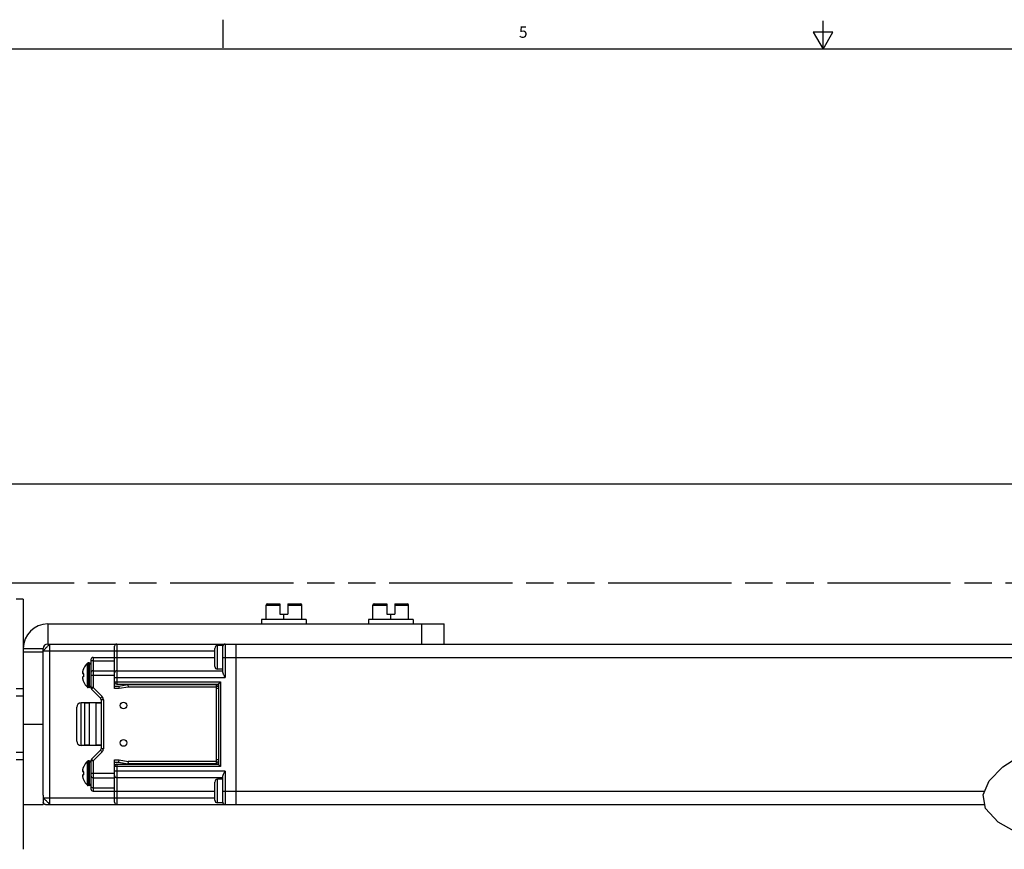
# Model space of a CAD drawing. Units: inches. Extents: x 0.5 to 43.5, y 0.5 to 33.5.
# Drawn here: x 14.9 to 23.6, y 26.1 to 33.5 of the extents above; entities that cross this region are included whole.
import ezdxf

# ---------------------------------------------------------------- set-up
doc = ezdxf.new("R2010")
doc.units = ezdxf.units.IN
doc.header["$LTSCALE"] = 2.42
doc.header["$MEASUREMENT"] = 0
doc.linetypes.add('PHANTOM', pattern=[0.8, 0.45, -0.05, 0.1, -0.05, 0.1, -0.05])
doc.layers.get('0').update_dxf_attribs({"linetype": 'CONTINUOUS'})
for name, color, linetype in [('02___PRT_ALL_AXES', 7, 'CONTINUOUS'), ('AXIS', 7, 'CONTINUOUS'), ('AXIS_COSMETIC_THREADS', 7, 'CONTINUOUS'), ('SCHEME_DIMS', 7, 'CONTINUOUS')]:
    doc.layers.add(name, color=color, linetype=linetype)
doc.styles.add('TEXTSTYLE_2', font='txt', dxfattribs={"width": 0.8})
doc.dimstyles.new('DIMSTYLE_3', dxfattribs={"dimtxt": 0.1, "dimasz": 0.1875, "dimexe": 0.125, "dimexo": 0.0625, "dimgap": 0.1, "dimtad": 0, "dimtih": 1, "dimtoh": 1, "dimdec": 1, "dimzin": 4, "dimdsep": 46, "dimtxsty": 'STANDARD', "dimblk": '_FILLED', "dimblk1": '_FILLED', "dimblk2": '_FILLED', "dimcen": 0.09, "dimadec": 0, "dimazin": 0, "dimtp": 0.1, "dimtm": 0.1, "dimtfac": 1, "dimtdec": 1, "dimtofl": 0, "dimtmove": 0, "dimatfit": 3, "dimldrblk": '_FILLED', "dimfxl": 1, "dimtolj": 1, "dimtzin": 4, "dimarcsym": 0})

# ---------------------------------------------------------------- blocks, each defined once
blk = doc.blocks.new('_FILLED')
at = {"color": 0, "linetype": 'BYBLOCK'}
blk.add_solid([(0, 0), (-1, 0.167), (-1, -0.167)], dxfattribs=at)
blk = doc.blocks.new('*D17')
at = {"layer": 'SCHEME_DIMS', "color": 7, "linetype": 'CONTINUOUS'}
for p, q in [((13.2181, 28.1502), (13.2181, 29.4799)), ((36.0019, 28.1502), (36.0019, 29.4799)), ((13.2181, 29.3549), (24.16, 29.3549)), ((36.0019, 29.3549), (25.06, 29.3549))]:
    blk.add_line(p, q, dxfattribs=at)
at = {"layer": 'SCHEME_DIMS', "color": 7, "linetype": 'CONTINUOUS', "xscale": 0.1875, "yscale": 0.1875, "zscale": 0.1875, "rotation": 180}
blk.add_blockref('_FILLED', (13.2181, 29.3549), dxfattribs=at)
at = {"layer": 'SCHEME_DIMS', "color": 7, "linetype": 'CONTINUOUS', "xscale": 0.1875, "yscale": 0.1875, "zscale": 0.1875}
blk.add_blockref('_FILLED', (36.0019, 29.3549), dxfattribs=at)
at = {"layer": 'SCHEME_DIMS', "color": 7, "linetype": 'CONTINUOUS', "insert": (24.56, 29.4049), "char_height": 0.1, "width": 0.7, "attachment_point": 2, "line_spacing_factor": 0.9}
blk.add_mtext('1902.0\\P[74.88]', dxfattribs=at)

msp = doc.modelspace()

# ---------------------------------------------------------------- linework, layer by layer
at = {"color": 7, "linetype": 'CONTINUOUS'}
for p, q in [((16.6996, 33.204), (16.6996, 33.454)), ((22.0004, 33.1954), (22.0004, 33.4454)), ((21.9136, 33.3448), (22.0002, 33.1948)), ((22.0868, 33.3448), (21.9136, 33.3448)), ((22.0002, 33.1948), (22.0868, 33.3448)), ((43.2033, 33.1948), (0.7971, 33.1948)), ((14.9329, 28.3349), (14.9329, 27.4799)), ((17.0785, 28.1551), (17.0785, 28.2829)), ((17.0785, 28.2829), (17.2006, 28.2829)), ((17.0885, 28.2929), (17.2006, 28.2929)), ((17.2006, 28.2929), (17.2006, 28.2023)), ((17.2714, 28.2929), (17.2714, 28.2023)), ((17.2714, 28.2929), (17.3835, 28.2929)), ((17.2714, 28.2829), (17.3935, 28.2829)), ((17.3935, 28.1551), (17.3935, 28.2829)), ((18.0234, 28.1551), (18.0234, 28.2829)), ((18.0234, 28.2829), (18.1455, 28.2829)), ((18.0334, 28.2929), (18.1455, 28.2929)), ((18.1455, 28.2929), (18.1455, 28.2023)), ((18.2163, 28.2929), (18.2163, 28.2023)), ((18.2163, 28.2929), (18.3284, 28.2929)), ((18.2163, 28.2829), (18.3384, 28.2829)), ((18.3384, 28.1551), (18.3384, 28.2829)), ((17.2006, 28.2023), (17.2714, 28.2023)), ((17.236, 28.1551), (17.236, 28.2023)), ((18.1455, 28.2023), (18.2163, 28.2023)), ((18.1809, 28.1551), (18.1809, 28.2023)), ((15.1494, 28.1157), (15.1494, 27.9385)), ((15.1494, 28.1157), (18.6533, 28.1157)), ((17.0392, 28.1551), (17.0392, 28.1157)), ((17.4329, 28.1551), (17.0392, 28.1551)), ((17.4329, 28.1551), (17.4329, 28.1157)), ((17.984, 28.1551), (17.984, 28.1157)), ((18.3777, 28.1551), (17.984, 28.1551)), ((18.3777, 28.1551), (18.3777, 28.1157)), ((18.4565, 27.9385), (18.4565, 28.1157)), ((18.6533, 27.9385), (18.6533, 28.1157)), ((15.1494, 27.9385), (25.5693, 27.9385)), ((15.1691, 26.5212), (15.1691, 27.9385)), ((15.7596, 27.9385), (15.7596, 27.5842)), ((16.7163, 27.9385), (16.7163, 27.6433)), ((16.8147, 26.5212), (16.8147, 27.9385)), ((14.9329, 27.8992), (15.11, 27.8992)), ((15.11, 27.8795), (16.6258, 27.8795)), ((15.7399, 27.5448), (15.7399, 27.9188)), ((16.6258, 27.7411), (16.6258, 27.8998)), ((16.6508, 27.7161), (16.6508, 27.9248)), ((16.6966, 27.9248), (16.6508, 27.9248)), ((16.6966, 27.9247), (16.6966, 27.9247)), ((16.6966, 27.9247), (16.6976, 27.9247)), ((16.6966, 27.9247), (16.6976, 27.9247)), ((16.6966, 27.6873), (16.6966, 27.9188)), ((15.5313, 27.8007), (15.5313, 27.553)), ((15.551, 27.8204), (15.551, 27.553)), ((15.551, 27.8204), (15.7399, 27.8204)), ((15.551, 27.7909), (15.7399, 27.7909)), ((15.7399, 27.8204), (16.6258, 27.8204)), ((16.6966, 27.8204), (25.5687, 27.8204)), ((15.4583, 27.6824), (15.4581, 27.6798)), ((15.4581, 27.6798), (15.4583, 27.679)), ((15.4586, 27.6852), (15.4583, 27.6824)), ((15.4583, 27.679), (15.4586, 27.6782)), ((15.459, 27.6881), (15.4586, 27.6852)), ((15.4586, 27.6782), (15.459, 27.6773)), ((15.4694, 27.6755), (15.459, 27.6773)), ((15.469, 27.724), (15.4694, 27.7237)), ((15.469, 27.6671), (15.4694, 27.6755)), ((15.469, 27.6587), (15.469, 27.6671)), ((15.551, 27.7023), (15.7399, 27.7023)), ((15.7596, 27.7023), (16.6966, 27.7023)), ((16.6966, 27.7161), (16.6508, 27.7161)), ((15.4583, 27.6469), (15.4581, 27.6461)), ((15.4581, 27.6461), (15.4583, 27.6434)), ((15.4586, 27.6477), (15.4583, 27.6469)), ((15.4583, 27.6434), (15.4586, 27.6407)), ((15.459, 27.6485), (15.4586, 27.6477)), ((15.4586, 27.6407), (15.459, 27.6378)), ((15.4694, 27.6504), (15.459, 27.6485)), ((15.4694, 27.6504), (15.469, 27.6587)), ((15.4694, 27.6022), (15.469, 27.6019)), ((15.5313, 27.6629), (15.7399, 27.6629)), ((15.7399, 27.6433), (16.7163, 27.6433)), ((15.7399, 27.6039), (16.6769, 27.6039)), ((15.7596, 27.5842), (16.6573, 27.5842)), ((16.6474, 27.5645), (16.6474, 27.5842)), ((16.6573, 27.5842), (16.6769, 27.6039)), ((16.6573, 27.5842), (16.6573, 26.8755)), ((16.6769, 27.6039), (16.6769, 26.8559)), ((14.8709, 27.5441), (14.9329, 27.5441)), ((15.551, 27.553), (15.5313, 27.553)), ((15.551, 27.553), (15.537, 27.5391)), ((15.537, 27.5391), (15.6161, 27.46)), ((15.551, 27.553), (15.63, 27.474)), ((15.7793, 27.5645), (15.7399, 27.5645)), ((15.781, 27.5448), (15.7399, 27.5448)), ((15.8581, 27.5783), (15.7793, 27.5645)), ((15.7793, 27.5645), (15.781, 27.5448)), ((15.8598, 27.5586), (15.781, 27.5448)), ((15.8581, 27.5783), (15.8598, 27.5586)), ((16.6376, 27.5783), (15.8581, 27.5783)), ((16.6376, 27.5586), (15.8598, 27.5586)), ((16.6376, 27.5783), (16.6376, 26.8814)), ((16.6573, 27.5645), (16.6376, 27.5645)), ((16.6573, 27.5448), (16.6376, 27.5448)), ((14.8709, 27.4799), (14.9329, 27.4799)), ((15.4447, 27.0409), (15.4447, 27.4188)), ((15.4762, 27.045), (15.4762, 27.4147)), ((15.5195, 27.4147), (15.4762, 27.4147)), ((15.5195, 27.045), (15.5195, 27.4147)), ((15.5785, 27.045), (15.5785, 27.4147)), ((15.6218, 27.4147), (15.5785, 27.4147)), ((15.63, 27.474), (15.6161, 27.46)), ((15.6218, 27.4461), (15.6218, 27.0136)), ((15.6415, 27.4461), (15.6218, 27.4461)), ((15.6415, 27.4461), (15.6415, 27.0136)), ((15.4053, 27.0803), (15.4053, 27.3795)), ((14.9329, 26.9799), (14.8709, 26.9799)), ((14.9329, 26.9799), (14.9329, 26.1249)), ((15.5195, 27.045), (15.4762, 27.045)), ((15.6161, 26.9997), (15.537, 26.9207)), ((15.63, 26.9858), (15.551, 26.9068)), ((15.6218, 27.045), (15.5785, 27.045)), ((15.63, 26.9858), (15.6161, 26.9997)), ((15.6415, 27.0136), (15.6218, 27.0136)), ((14.9329, 26.9157), (14.8709, 26.9157)), ((15.5313, 26.9068), (15.5313, 26.659)), ((15.551, 26.9068), (15.5313, 26.9068)), ((15.551, 26.9068), (15.537, 26.9207)), ((15.551, 26.9068), (15.551, 26.6393)), ((15.7399, 26.5409), (15.7399, 26.9149)), ((15.7399, 26.9149), (15.781, 26.9149)), ((15.7399, 26.8952), (15.7793, 26.8952)), ((15.7793, 26.8952), (15.781, 26.9149)), ((15.7793, 26.8952), (15.8581, 26.8814)), ((15.781, 26.9149), (15.8598, 26.9011)), ((15.8598, 26.9011), (15.8581, 26.8814)), ((16.6376, 26.9011), (15.8598, 26.9011)), ((16.6573, 26.9149), (16.6376, 26.9149)), ((16.6573, 26.8952), (16.6376, 26.8952)), ((16.6474, 26.8755), (16.6474, 26.8952)), ((23.5894, 26.8532), (23.7642, 26.9666)), ((15.4583, 26.8163), (15.4581, 26.8136)), ((15.4581, 26.8136), (15.4583, 26.8129)), ((15.4586, 26.8191), (15.4583, 26.8163)), ((15.4583, 26.8129), (15.4586, 26.8121)), ((15.459, 26.822), (15.4586, 26.8191)), ((15.4586, 26.8121), (15.459, 26.8112)), ((15.4694, 26.8094), (15.459, 26.8112)), ((15.469, 26.8578), (15.4694, 26.8576)), ((15.469, 26.801), (15.4694, 26.8094)), ((15.469, 26.7926), (15.469, 26.801)), ((16.6769, 26.8559), (15.7399, 26.8559)), ((16.7163, 26.8165), (15.7399, 26.8165)), ((15.7596, 26.8755), (15.7596, 26.5212)), ((16.6573, 26.8755), (15.7596, 26.8755)), ((16.6376, 26.8814), (15.8581, 26.8814)), ((16.6573, 26.8755), (16.6769, 26.8559)), ((16.7163, 26.8165), (16.7163, 26.5212)), ((23.4698, 26.7298), (23.5894, 26.8532)), ((15.4583, 26.7807), (15.4581, 26.78)), ((15.4581, 26.78), (15.4583, 26.7773)), ((15.4586, 26.7815), (15.4583, 26.7807)), ((15.4583, 26.7773), (15.4586, 26.7745)), ((15.459, 26.7824), (15.4586, 26.7815)), ((15.4586, 26.7745), (15.459, 26.7716)), ((15.4694, 26.7842), (15.459, 26.7824)), ((15.4694, 26.7842), (15.469, 26.7926)), ((15.4694, 26.736), (15.469, 26.7358)), ((15.5313, 26.7968), (15.7399, 26.7968)), ((15.551, 26.7574), (15.7399, 26.7574)), ((16.6966, 26.7574), (15.7596, 26.7574)), ((16.6258, 26.56), (16.6258, 26.7186)), ((16.6508, 26.535), (16.6508, 26.7436)), ((16.6966, 26.7436), (16.6508, 26.7436)), ((16.6966, 26.5409), (16.6966, 26.7725)), ((23.415, 26.6049), (23.4698, 26.7298)), ((15.551, 26.6688), (15.7399, 26.6688)), ((15.551, 26.6393), (15.7399, 26.6393)), ((15.7399, 26.6393), (16.6258, 26.6393)), ((16.6966, 26.6393), (23.4301, 26.6393)), ((15.11, 26.6024), (15.11, 26.5409)), ((15.11, 26.5803), (16.6258, 26.5803)), ((23.4358, 26.4843), (23.415, 26.6049)), ((14.9329, 26.5212), (15.11, 26.5212)), ((15.1297, 26.5212), (23.4294, 26.5212)), ((16.6976, 26.535), (16.6508, 26.535)), ((23.5468, 26.3653), (23.4358, 26.4843)), ((23.7642, 26.2431), (23.5468, 26.3653))]:
    msp.add_line(p, q, dxfattribs=at)
for points in [[(15.11, 27.8795), (15.1102, 27.8798), (15.1109, 27.8806), (15.1121, 27.8818), (15.1136, 27.8834), (15.1156, 27.8855), (15.1179, 27.8879), (15.1206, 27.8906), (15.1235, 27.8936), (15.1267, 27.8968), (15.1301, 27.9003), (15.1337, 27.9039), (15.1373, 27.9075), (15.141, 27.9112), (15.1447, 27.9148), (15.1483, 27.9184), (15.1517, 27.9218), (15.155, 27.925), (15.158, 27.928), (15.1607, 27.9306), (15.1631, 27.933), (15.1651, 27.9349), (15.1668, 27.9365), (15.168, 27.9376), (15.1688, 27.9383), (15.1691, 27.9385)], [(15.551, 27.7909), (15.5449, 27.7907), (15.5394, 27.79), (15.535, 27.7889), (15.5322, 27.7875), (15.5313, 27.786)], [(15.459, 27.6881), (15.4599, 27.6934), (15.4609, 27.698), (15.462, 27.7021), (15.463, 27.7059), (15.4641, 27.7095), (15.4653, 27.7131), (15.4666, 27.7167), (15.468, 27.7202), (15.4694, 27.7237)], [(16.6966, 27.6873), (16.6968, 27.6845), (16.6975, 27.6812), (16.6987, 27.6774), (16.7004, 27.6731), (16.7027, 27.6681), (16.7055, 27.6625), (16.7088, 27.6564), (16.7125, 27.6499), (16.7163, 27.6433)], [(15.4694, 27.6022), (15.468, 27.6057), (15.4666, 27.6092), (15.4653, 27.6128), (15.4641, 27.6164), (15.463, 27.6201), (15.462, 27.6239), (15.4609, 27.628), (15.4599, 27.6325), (15.459, 27.6378)], [(15.459, 26.822), (15.4599, 26.8272), (15.4609, 26.8318), (15.462, 26.8359), (15.463, 26.8397), (15.4641, 26.8434), (15.4653, 26.847), (15.4666, 26.8505), (15.468, 26.8541), (15.4694, 26.8576)], [(16.7163, 26.8165), (16.7125, 26.8099), (16.7089, 26.8034), (16.7055, 26.7972), (16.7027, 26.7917), (16.7004, 26.7867), (16.6987, 26.7823), (16.6975, 26.7785), (16.6968, 26.7753), (16.6966, 26.7725)], [(15.4694, 26.736), (15.468, 26.7395), (15.4666, 26.7431), (15.4653, 26.7467), (15.4641, 26.7503), (15.463, 26.7539), (15.462, 26.7577), (15.4609, 26.7618), (15.4599, 26.7664), (15.459, 26.7716)], [(15.551, 26.6688), (15.5449, 26.6691), (15.5394, 26.6698), (15.535, 26.6709), (15.5322, 26.6722), (15.5313, 26.6738)], [(15.1691, 26.5212), (15.1688, 26.5214), (15.168, 26.5221), (15.1668, 26.5232), (15.1651, 26.5248), (15.1631, 26.5268), (15.1607, 26.5291), (15.158, 26.5318), (15.155, 26.5347), (15.1517, 26.5379), (15.1483, 26.5413), (15.1447, 26.5449), (15.141, 26.5485), (15.1373, 26.5522), (15.1337, 26.5559), (15.1301, 26.5594), (15.1267, 26.5629), (15.1235, 26.5661), (15.1206, 26.5692), (15.1179, 26.5719), (15.1156, 26.5743), (15.1136, 26.5763), (15.1121, 26.578), (15.1109, 26.5792), (15.1102, 26.5799), (15.11, 26.5803)], [(15.1297, 26.5212), (15.1269, 26.5214), (15.1242, 26.522), (15.1215, 26.523), (15.1191, 26.5243), (15.1168, 26.526), (15.1148, 26.528), (15.1131, 26.5303), (15.1118, 26.5327), (15.1108, 26.5353), (15.1102, 26.5381), (15.11, 26.5409)]]:
    msp.add_lwpolyline(points, dxfattribs=at)
for centre, radius, start, end in [((17.0885, 28.2829), 0.01, 90, 180), ((17.3835, 28.2829), 0.01, 0, 90), ((18.0334, 28.2829), 0.01, 90, 180), ((18.3284, 28.2829), 0.01, 0, 90), ((15.1494, 27.8992), 0.2165, 90, 180), ((15.1494, 27.8992), 0.0394, 90, 180), ((15.7596, 27.9188), 0.0197, 90, 180), ((16.7163, 27.9188), 0.0197, 90, 180), ((16.6508, 27.8998), 0.025, 90, 180), ((15.551, 27.8007), 0.0197, 90, 180), ((15.551, 27.6826), 0.0197, 90, 180), ((15.7596, 27.6826), 0.0197, 90, 180), ((16.6508, 27.7411), 0.025, 180, 270), ((15.7596, 27.6039), 0.0197, 180, 270), ((15.551, 27.553), 0.0197, 180, 225), ((15.4447, 27.3795), 0.0394, 90, 180), ((15.6021, 27.4461), 0.0197, 0, 45), ((15.6021, 27.4461), 0.0394, 0, 45), ((15.4447, 27.0803), 0.0394, 180, 270), ((15.6021, 27.0136), 0.0197, 315, 360), ((15.6021, 27.0136), 0.0394, 315, 360), ((15.551, 26.9068), 0.0197, 135, 180), ((15.7596, 26.8559), 0.0197, 90, 180), ((15.551, 26.7771), 0.0197, 180, 270), ((15.7596, 26.7771), 0.0197, 180, 270), ((16.6508, 26.7186), 0.025, 90, 180), ((15.551, 26.659), 0.0197, 180, 270), ((15.1297, 26.5409), 0.0197, 180, 270), ((15.7596, 26.5409), 0.0197, 180, 270), ((16.6508, 26.56), 0.025, 180, 270), ((16.7163, 26.5409), 0.0197, 180, 270)]:
    msp.add_arc(centre, radius, start, end, dxfattribs=at)
at = {"layer": '02___PRT_ALL_AXES', "color": 7, "linetype": 'CONTINUOUS'}
for p, q in [((14.9329, 28.3349), (14.8709, 28.3349)), ((14.9329, 27.4799), (14.9329, 26.9799))]:
    msp.add_line(p, q, dxfattribs=at)
at = {"layer": 'AXIS', "color": 7, "linetype": 'CONTINUOUS'}
for p, q in [((14.9329, 27.8692), (15.11, 27.8692)), ((15.11, 26.6024), (15.11, 27.8992)), ((15.4973, 27.7667), (15.4973, 27.5591)), ((15.5076, 27.7712), (15.5076, 27.5547)), ((15.5171, 27.7712), (15.5076, 27.7712)), ((15.5171, 27.7712), (15.5171, 27.5547)), ((15.5171, 27.5547), (15.5076, 27.5547)), ((15.6218, 27.4188), (15.4447, 27.4188)), ((14.9329, 27.2299), (15.11, 27.2299)), ((15.6218, 27.0409), (15.4447, 27.0409)), ((15.4973, 26.9006), (15.4973, 26.693)), ((15.5076, 26.9051), (15.5076, 26.6885)), ((15.5171, 26.9051), (15.5076, 26.9051)), ((15.5171, 26.9051), (15.5171, 26.6885)), ((15.5171, 26.6885), (15.5076, 26.6885)), ((15.11, 26.5409), (15.11, 26.5212))]:
    msp.add_line(p, q, dxfattribs=at)
for centre in [(15.8187, 27.3952), (15.8187, 27.0645)]:
    msp.add_circle(centre, 0.0295, dxfattribs=at)
for centre, radius, start, end in [((15.6077, 27.6629), 0.1516, 136.77904, 156.25934), ((15.5076, 27.757), 0.0142, 90, 136.77904), ((15.5171, 27.757), 0.0142, 0, 90), ((15.6077, 27.6629), 0.1516, 203.74066, 223.22096), ((15.5076, 27.5688), 0.0142, 223.22096, 270), ((15.5171, 27.5688), 0.0142, 270, 360), ((15.6077, 26.7968), 0.1516, 136.77904, 156.25934), ((15.5076, 26.8909), 0.0142, 90, 136.77904), ((15.5171, 26.8909), 0.0142, 0, 90), ((15.6077, 26.7968), 0.1516, 203.74066, 223.22096), ((15.5076, 26.7027), 0.0142, 223.22096, 270), ((15.5171, 26.7027), 0.0142, 270, 360)]:
    msp.add_arc(centre, radius, start, end, dxfattribs=at)
at = {"layer": 'AXIS_COSMETIC_THREADS', "color": 7, "linetype": 'PHANTOM'}
msp.add_line((14.295, 28.4799), (24.4994, 28.4799), dxfattribs=at)

# ---------------------------------------------------------------- texts
at = {"color": 7, "linetype": 'CONTINUOUS', "insert": (19.3513, 33.3943), "char_height": 0.1, "width": 0.08, "attachment_point": 2, "line_spacing_factor": 0.9, "style": 'TEXTSTYLE_2'}
msp.add_mtext('5', dxfattribs=at)

# ---------------------------------------------------------------- dimensions: what is measured, and where the dimension line sits
at = {"layer": 'SCHEME_DIMS', "color": 7, "linetype": 'CONTINUOUS'}
dim = msp.add_linear_dim(base=(36.0019, 29.3549), p1=(13.2181, 28.0877), p2=(36.0019, 28.0877), dimstyle='DIMSTYLE_3', dxfattribs=at)
dim.commit()
dim.dimension.update_dxf_attribs({"geometry": '*D17', "text_midpoint": (24.61, 29.2799), "dimtype": 160})

doc.saveas('drawing.dxf')
